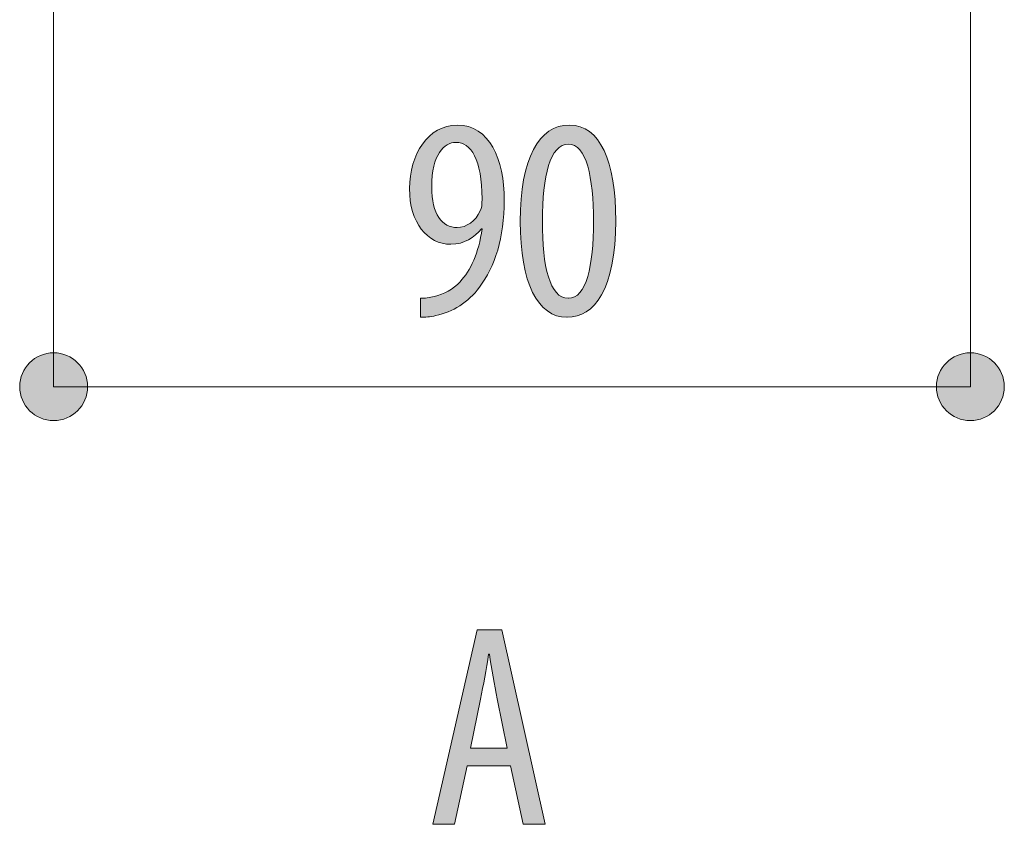
# Model space of a CAD drawing. Units: inches. Extents: x 39 to 170, y 131 to 164.
# Drawn here: x 105 to 115, y 135 to 143 of the extents above; entities that cross this region are included whole.
import ezdxf

# ---------------------------------------------------------------- set-up
doc = ezdxf.new("R2010")
doc.units = ezdxf.units.IN
doc.layers.add('EN', color=7, linetype='Continuous', lineweight=0)

# ---------------------------------------------------------------- blocks, each defined once
blk = doc.blocks.new('BLOCK_49')
at = {"layer": 'EN', "linetype": 'Continuous', "lineweight": 0}
h = blk.add_hatch(color=7, dxfattribs=at)
h.dxf.hatch_style = 2
h.paths.add_polyline_path([(105.5625, 139.8795), (105.5444, 139.879), (105.5264, 139.8775), (105.5088, 139.8752), (105.4914, 139.8719), (105.4744, 139.8677), (105.4578, 139.8626), (105.4415, 139.8567), (105.4256, 139.85), (105.4102, 139.8425), (105.3952, 139.8343), (105.3807, 139.8253), (105.3667, 139.8156), (105.3533, 139.8052), (105.3404, 139.7942), (105.3281, 139.7825), (105.3164, 139.7702), (105.3053, 139.7573), (105.2949, 139.7439), (105.2852, 139.7299), (105.2762, 139.7155), (105.268, 139.7005), (105.2605, 139.6851), (105.2538, 139.6692), (105.2479, 139.6529), (105.2428, 139.6363), (105.2386, 139.6192), (105.2353, 139.6019), (105.2329, 139.5842), (105.2314, 139.5663), (105.231, 139.5481), (105.2314, 139.5299), (105.2329, 139.5119), (105.2353, 139.4943), (105.2386, 139.4769), (105.2428, 139.4599), (105.2479, 139.4432), (105.2538, 139.427), (105.2605, 139.4111), (105.268, 139.3957), (105.2762, 139.3807), (105.2852, 139.3662), (105.2949, 139.3522), (105.3053, 139.3388), (105.3164, 139.3259), (105.3281, 139.3136), (105.3404, 139.302), (105.3533, 139.2909), (105.3667, 139.2805), (105.3807, 139.2708), (105.3952, 139.2618), (105.4102, 139.2536), (105.4256, 139.2461), (105.4415, 139.2394), (105.4578, 139.2335), (105.4744, 139.2285), (105.4914, 139.2243), (105.5088, 139.221), (105.5264, 139.2186), (105.5444, 139.2171), (105.5625, 139.2167), (105.5808, 139.2171), (105.5987, 139.2186), (105.6164, 139.221), (105.6337, 139.2243), (105.6507, 139.2285), (105.6674, 139.2335), (105.6837, 139.2394), (105.6995, 139.2461), (105.715, 139.2536), (105.7299, 139.2618), (105.7444, 139.2708), (105.7584, 139.2805), (105.7718, 139.2909), (105.7847, 139.302), (105.797, 139.3136), (105.8087, 139.3259), (105.8197, 139.3388), (105.8301, 139.3522), (105.8398, 139.3662), (105.8488, 139.3807), (105.857, 139.3957), (105.8645, 139.4111), (105.8712, 139.427), (105.8771, 139.4432), (105.8821, 139.4599), (105.8863, 139.4769), (105.8896, 139.4943), (105.892, 139.5119), (105.8935, 139.5299), (105.894, 139.5481), (105.8935, 139.5663), (105.892, 139.5842), (105.8896, 139.6019), (105.8863, 139.6192), (105.8821, 139.6363), (105.8771, 139.6529), (105.8712, 139.6692), (105.8645, 139.6851), (105.857, 139.7005), (105.8488, 139.7155), (105.8398, 139.7299), (105.8301, 139.7439), (105.8197, 139.7573), (105.8087, 139.7702), (105.797, 139.7825), (105.7847, 139.7942), (105.7718, 139.8052), (105.7584, 139.8156), (105.7444, 139.8253), (105.7299, 139.8343), (105.715, 139.8425), (105.6995, 139.85), (105.6837, 139.8567), (105.6674, 139.8626), (105.6507, 139.8677), (105.6337, 139.8719), (105.6164, 139.8752), (105.5987, 139.8775), (105.5808, 139.879)])
h = blk.add_hatch(color=7, dxfattribs=at)
h.dxf.hatch_style = 2
h.paths.add_polyline_path([(114.517, 139.2167), (114.5352, 139.2171), (114.5532, 139.2186), (114.5709, 139.221), (114.5882, 139.2243), (114.6052, 139.2285), (114.6219, 139.2335), (114.6382, 139.2394), (114.654, 139.2461), (114.6695, 139.2536), (114.6844, 139.2618), (114.6989, 139.2708), (114.7129, 139.2805), (114.7263, 139.2909), (114.7392, 139.302), (114.7515, 139.3136), (114.7632, 139.3259), (114.7742, 139.3388), (114.7846, 139.3522), (114.7943, 139.3662), (114.8033, 139.3807), (114.8115, 139.3957), (114.819, 139.4111), (114.8257, 139.427), (114.8316, 139.4432), (114.8366, 139.4599), (114.8408, 139.4769), (114.8441, 139.4943), (114.8465, 139.5119), (114.848, 139.5299), (114.8485, 139.5481), (114.848, 139.5663), (114.8465, 139.5842), (114.8441, 139.6019), (114.8408, 139.6192), (114.8366, 139.6363), (114.8316, 139.6529), (114.8257, 139.6692), (114.819, 139.6851), (114.8115, 139.7005), (114.8033, 139.7155), (114.7943, 139.7299), (114.7846, 139.7439), (114.7742, 139.7573), (114.7632, 139.7702), (114.7515, 139.7825), (114.7392, 139.7942), (114.7263, 139.8052), (114.7129, 139.8156), (114.6989, 139.8253), (114.6844, 139.8343), (114.6695, 139.8425), (114.654, 139.85), (114.6382, 139.8567), (114.6219, 139.8626), (114.6052, 139.8677), (114.5882, 139.8719), (114.5709, 139.8752), (114.5532, 139.8775), (114.5352, 139.879), (114.517, 139.8795), (114.4988, 139.879), (114.4809, 139.8775), (114.4632, 139.8752), (114.4459, 139.8719), (114.4289, 139.8677), (114.4122, 139.8626), (114.3959, 139.8567), (114.3801, 139.85), (114.3646, 139.8425), (114.3497, 139.8343), (114.3352, 139.8253), (114.3212, 139.8156), (114.3078, 139.8052), (114.2949, 139.7942), (114.2826, 139.7825), (114.2709, 139.7702), (114.2599, 139.7573), (114.2495, 139.7439), (114.2398, 139.7299), (114.2308, 139.7155), (114.2226, 139.7005), (114.2151, 139.6851), (114.2084, 139.6692), (114.2025, 139.6529), (114.1974, 139.6363), (114.1933, 139.6192), (114.19, 139.6019), (114.1876, 139.5842), (114.1861, 139.5663), (114.1856, 139.5481), (114.1861, 139.5299), (114.1876, 139.5119), (114.19, 139.4943), (114.1933, 139.4769), (114.1974, 139.4599), (114.2025, 139.4432), (114.2084, 139.427), (114.2151, 139.4111), (114.2226, 139.3957), (114.2308, 139.3807), (114.2398, 139.3662), (114.2495, 139.3522), (114.2599, 139.3388), (114.2709, 139.3259), (114.2826, 139.3136), (114.2949, 139.302), (114.3078, 139.2909), (114.3212, 139.2805), (114.3352, 139.2708), (114.3497, 139.2618), (114.3646, 139.2536), (114.3801, 139.2461), (114.3959, 139.2394), (114.4122, 139.2335), (114.4289, 139.2285), (114.4459, 139.2243), (114.4632, 139.221), (114.4809, 139.2186), (114.4988, 139.2171)])
at = {"layer": 'EN', "color": 7}
blk.add_line((105.5625, 139.5481), (114.517, 139.5481), dxfattribs=at)
at = {"layer": 'EN'}
for points in [[(105.5625, 139.8795), (105.3794, 139.8795), (105.231, 139.7314), (105.231, 139.5481), (105.231, 139.3648), (105.3794, 139.2167), (105.5625, 139.2167), (105.7458, 139.2167), (105.894, 139.3648), (105.894, 139.5481), (105.894, 139.7314), (105.7458, 139.8795), (105.5625, 139.8795)], [(114.517, 139.2167), (114.7003, 139.2167), (114.8485, 139.3648), (114.8485, 139.5481), (114.8485, 139.7314), (114.7003, 139.8795), (114.517, 139.8795), (114.3338, 139.8795), (114.1856, 139.7314), (114.1856, 139.5481), (114.1856, 139.3648), (114.3338, 139.2167), (114.517, 139.2167)]]:
    blk.add_open_spline(points, degree=3, knots=[0, 0, 0, 0, 1, 1, 1, 2, 2, 2, 3, 3, 3, 4, 4, 4, 4], dxfattribs=at)
blk = doc.blocks.new('BLOCK_48')
at = {"layer": 'EN'}
blk.add_blockref('BLOCK_49', (0, 0), dxfattribs=at)
blk = doc.blocks.new('BLOCK_62')
at = {"layer": 'EN', "linetype": 'Continuous', "lineweight": 0}
h = blk.add_hatch(color=7, dxfattribs=at)
h.dxf.hatch_style = 2
h.paths.add_polyline_path([(109.1461, 140.4124), (109.1506, 140.4125), (109.1551, 140.4125), (109.1596, 140.4126), (109.164, 140.4127), (109.1685, 140.4129), (109.1729, 140.4131), (109.1773, 140.4134), (109.1818, 140.4136), (109.1862, 140.4139), (109.1906, 140.4143), (109.195, 140.4147), (109.1994, 140.4151), (109.2038, 140.4156), (109.2082, 140.4161), (109.2127, 140.4166), (109.2171, 140.4172), (109.2216, 140.4178), (109.226, 140.4185), (109.2305, 140.4192), (109.235, 140.4199), (109.2395, 140.4207), (109.2441, 140.4215), (109.2487, 140.4223), (109.2533, 140.4232), (109.2579, 140.4241), (109.2625, 140.4251), (109.2672, 140.4261), (109.272, 140.4271), (109.2767, 140.4282), (109.2815, 140.4293), (109.2908, 140.4317), (109.3001, 140.4342), (109.3093, 140.4369), (109.3185, 140.4398), (109.3277, 140.4429), (109.3368, 140.4461), (109.3459, 140.4496), (109.355, 140.4532), (109.364, 140.457), (109.3729, 140.4609), (109.3818, 140.4651), (109.3905, 140.4694), (109.3993, 140.4738), (109.4079, 140.4784), (109.4165, 140.4832), (109.425, 140.4882), (109.4334, 140.4933), (109.4417, 140.4986), (109.4499, 140.504), (109.458, 140.5096), (109.466, 140.5153), (109.4738, 140.5212), (109.4816, 140.5272), (109.4892, 140.5334), (109.4968, 140.5397), (109.5042, 140.5462), (109.5114, 140.5527), (109.5185, 140.5595), (109.5255, 140.5663), (109.5323, 140.5733), (109.5424, 140.5845), (109.5524, 140.5961), (109.5622, 140.6081), (109.5718, 140.6205), (109.5813, 140.6333), (109.5907, 140.6465), (109.5998, 140.6601), (109.6088, 140.6741), (109.6176, 140.6885), (109.6262, 140.7034), (109.6346, 140.7187), (109.6428, 140.7344), (109.6507, 140.7505), (109.6585, 140.7671), (109.666, 140.784), (109.6733, 140.8015), (109.6803, 140.8193), (109.6871, 140.8376), (109.6937, 140.8563), (109.7, 140.8755), (109.706, 140.8951), (109.7117, 140.9152), (109.7172, 140.9357), (109.7224, 140.9567), (109.7272, 140.9781), (109.7318, 141), (109.7361, 141.0223), (109.74, 141.0451), (109.7437, 141.0684), (109.747, 141.0922), (109.7469, 141.0922), (109.7469, 141.0922), (109.7468, 141.0922), (109.7467, 141.0922), (109.7465, 141.0922), (109.7464, 141.0922), (109.7462, 141.0922), (109.7459, 141.0922), (109.7457, 141.0922), (109.7454, 141.0922), (109.7452, 141.0922), (109.7449, 141.0922), (109.7446, 141.0922), (109.7443, 141.0922), (109.744, 141.0922), (109.7437, 141.0922), (109.7435, 141.0922), (109.7432, 141.0922), (109.7429, 141.0922), (109.7426, 141.0922), (109.7424, 141.0922), (109.7421, 141.0922), (109.7419, 141.0922), (109.7417, 141.0922), (109.7415, 141.0922), (109.7414, 141.0922), (109.7413, 141.0922), (109.7412, 141.0922), (109.7411, 141.0922), (109.7411, 141.0922), (109.7342, 141.0837), (109.7272, 141.0755), (109.7199, 141.0673), (109.7124, 141.0593), (109.7047, 141.0515), (109.6968, 141.0438), (109.6887, 141.0363), (109.6804, 141.029), (109.6718, 141.0219), (109.663, 141.015), (109.6541, 141.0084), (109.6449, 141.002), (109.6355, 140.9958), (109.6258, 140.9899), (109.616, 140.9842), (109.6059, 140.9789), (109.5957, 140.9738), (109.5852, 140.9691), (109.5745, 140.9646), (109.5635, 140.9605), (109.5524, 140.9568), (109.541, 140.9533), (109.5294, 140.9503), (109.5176, 140.9476), (109.5056, 140.9453), (109.4933, 140.9434), (109.4809, 140.9419), (109.4681, 140.9408), (109.4552, 140.9401), (109.4421, 140.9399), (109.4192, 140.9406), (109.3967, 140.9427), (109.3746, 140.9461), (109.353, 140.951), (109.3319, 140.9571), (109.3113, 140.9646), (109.2913, 140.9733), (109.2719, 140.9833), (109.253, 140.9946), (109.2347, 141.0071), (109.2171, 141.0208), (109.2002, 141.0356), (109.184, 141.0517), (109.1684, 141.0689), (109.1537, 141.0873), (109.1397, 141.1067), (109.1265, 141.1272), (109.1141, 141.1488), (109.1025, 141.1715), (109.0919, 141.1952), (109.0821, 141.2199), (109.0732, 141.2456), (109.0653, 141.2722), (109.0584, 141.2998), (109.0525, 141.3283), (109.0476, 141.3578), (109.0437, 141.3881), (109.0409, 141.4193), (109.0392, 141.4513), (109.0387, 141.4842), (109.0393, 141.5173), (109.0411, 141.5501), (109.0441, 141.5825), (109.0482, 141.6144), (109.0536, 141.6457), (109.06, 141.6765), (109.0676, 141.7067), (109.0762, 141.7362), (109.0859, 141.765), (109.0967, 141.793), (109.1085, 141.8201), (109.1213, 141.8464), (109.1351, 141.8717), (109.1499, 141.896), (109.1657, 141.9192), (109.1824, 141.9414), (109.2, 141.9624), (109.2185, 141.9821), (109.2379, 142.0006), (109.2582, 142.0178), (109.2793, 142.0336), (109.3012, 142.0479), (109.3239, 142.0608), (109.3475, 142.0721), (109.3718, 142.0818), (109.3968, 142.0899), (109.4226, 142.0963), (109.4491, 142.1009), (109.4762, 142.1037), (109.5041, 142.1047), (109.5351, 142.1036), (109.565, 142.1003), (109.5937, 142.095), (109.6213, 142.0875), (109.6478, 142.0782), (109.6732, 142.0668), (109.6975, 142.0537), (109.7207, 142.0387), (109.7427, 142.0219), (109.7637, 142.0035), (109.7836, 141.9834), (109.8024, 141.9617), (109.8202, 141.9385), (109.8369, 141.9139), (109.8525, 141.8879), (109.8671, 141.8605), (109.8806, 141.8318), (109.8931, 141.8019), (109.9045, 141.7708), (109.915, 141.7386), (109.9244, 141.7054), (109.9328, 141.6712), (109.9401, 141.636), (109.9465, 141.5999), (109.9519, 141.5631), (109.9563, 141.5254), (109.9597, 141.4871), (109.9621, 141.4481), (109.9635, 141.4086), (109.964, 141.3685), (109.9637, 141.3324), (109.9628, 141.2968), (109.9613, 141.2618), (109.9593, 141.2273), (109.9566, 141.1934), (109.9534, 141.16), (109.9496, 141.1271), (109.9453, 141.0948), (109.9404, 141.063), (109.935, 141.0318), (109.929, 141.0011), (109.9225, 140.9709), (109.9155, 140.9413), (109.9079, 140.9122), (109.8998, 140.8837), (109.8913, 140.8557), (109.8822, 140.8282), (109.8726, 140.8013), (109.8626, 140.7749), (109.852, 140.749), (109.841, 140.7237), (109.8295, 140.6989), (109.8176, 140.6746), (109.8052, 140.6509), (109.7923, 140.6277), (109.779, 140.605), (109.7653, 140.5828), (109.7511, 140.5612), (109.7365, 140.5401), (109.7215, 140.5196), (109.7106, 140.5051), (109.6994, 140.4909), (109.6879, 140.4771), (109.6761, 140.4636), (109.6641, 140.4505), (109.6517, 140.4377), (109.6391, 140.4253), (109.6262, 140.4133), (109.6131, 140.4016), (109.5997, 140.3902), (109.5861, 140.3793), (109.5723, 140.3687), (109.5583, 140.3584), (109.5441, 140.3486), (109.5296, 140.3391), (109.515, 140.33), (109.5002, 140.3212), (109.4852, 140.3129), (109.4701, 140.3049), (109.4548, 140.2973), (109.4394, 140.2901), (109.4238, 140.2833), (109.4082, 140.2769), (109.3924, 140.2709), (109.3765, 140.2653), (109.3605, 140.2601), (109.3444, 140.2553), (109.3282, 140.2509), (109.312, 140.2469), (109.2957, 140.2433), (109.29, 140.2419), (109.2845, 140.2406), (109.279, 140.2394), (109.2735, 140.2382), (109.2681, 140.2371), (109.2627, 140.2361), (109.2574, 140.2352), (109.2522, 140.2343), (109.247, 140.2334), (109.2418, 140.2326), (109.2367, 140.2319), (109.2316, 140.2312), (109.2266, 140.2306), (109.2216, 140.2301), (109.2166, 140.2296), (109.2117, 140.2291), (109.2068, 140.2287), (109.202, 140.2283), (109.1972, 140.2279), (109.1924, 140.2276), (109.1877, 140.2274), (109.1829, 140.2272), (109.1783, 140.227), (109.1736, 140.2268), (109.169, 140.2267), (109.1644, 140.2266), (109.1598, 140.2265), (109.1552, 140.2264), (109.1507, 140.2264), (109.1461, 140.2264), (109.1461, 140.227), (109.1461, 140.2288), (109.1461, 140.2316), (109.1461, 140.2355), (109.1461, 140.2402), (109.1461, 140.2458), (109.1461, 140.2521), (109.1461, 140.259), (109.1461, 140.2666), (109.1461, 140.2746), (109.1461, 140.2831), (109.1461, 140.2919), (109.1461, 140.3009), (109.1461, 140.3101), (109.1461, 140.3194), (109.1461, 140.3287), (109.1461, 140.3379), (109.1461, 140.347), (109.1461, 140.3558), (109.1461, 140.3642), (109.1461, 140.3723), (109.1461, 140.3798), (109.1461, 140.3868), (109.1461, 140.3931), (109.1461, 140.3987), (109.1461, 140.4034), (109.1461, 140.4072), (109.1461, 140.4101), (109.1461, 140.4118)])
h.paths.add_polyline_path([(109.49, 141.9355), (109.4789, 141.9351), (109.4678, 141.9339), (109.4566, 141.9319), (109.4454, 141.929), (109.4343, 141.9253), (109.4232, 141.9207), (109.4121, 141.9152), (109.4012, 141.9087), (109.3904, 141.9014), (109.3799, 141.8931), (109.3695, 141.8838), (109.3593, 141.8736), (109.3495, 141.8623), (109.34, 141.8501), (109.3308, 141.8368), (109.3219, 141.8224), (109.3135, 141.807), (109.3055, 141.7905), (109.298, 141.7729), (109.291, 141.7541), (109.2846, 141.7343), (109.2787, 141.7132), (109.2734, 141.691), (109.2688, 141.6676), (109.2648, 141.643), (109.2615, 141.6171), (109.2589, 141.59), (109.2572, 141.5617), (109.2562, 141.532), (109.256, 141.5011), (109.2564, 141.4748), (109.2574, 141.4493), (109.259, 141.4248), (109.2613, 141.4012), (109.2642, 141.3786), (109.2678, 141.3568), (109.2719, 141.336), (109.2766, 141.316), (109.2819, 141.297), (109.2878, 141.2789), (109.2942, 141.2617), (109.3012, 141.2454), (109.3087, 141.2299), (109.3167, 141.2154), (109.3252, 141.2018), (109.3341, 141.1891), (109.3436, 141.1772), (109.3535, 141.1663), (109.3639, 141.1562), (109.3747, 141.147), (109.3859, 141.1387), (109.3976, 141.1313), (109.4096, 141.1248), (109.4221, 141.1191), (109.4349, 141.1144), (109.448, 141.1105), (109.4616, 141.1074), (109.4754, 141.1053), (109.4896, 141.104), (109.5041, 141.1035), (109.5131, 141.1037), (109.5221, 141.1044), (109.5311, 141.1054), (109.5401, 141.1068), (109.549, 141.1086), (109.5579, 141.1108), (109.5667, 141.1134), (109.5754, 141.1163), (109.5841, 141.1197), (109.5927, 141.1234), (109.6011, 141.1274), (109.6095, 141.1319), (109.6178, 141.1366), (109.6259, 141.1418), (109.6338, 141.1472), (109.6417, 141.1531), (109.6493, 141.1592), (109.6568, 141.1657), (109.6641, 141.1725), (109.6712, 141.1796), (109.6782, 141.187), (109.6849, 141.1947), (109.6913, 141.2028), (109.6976, 141.2111), (109.7036, 141.2198), (109.7094, 141.2287), (109.7149, 141.2379), (109.7201, 141.2474), (109.7251, 141.2571), (109.7297, 141.2672), (109.7311, 141.27), (109.7324, 141.2728), (109.7337, 141.2756), (109.7348, 141.2784), (109.7359, 141.2812), (109.737, 141.2841), (109.7379, 141.2869), (109.7388, 141.2899), (109.7397, 141.2928), (109.7405, 141.2959), (109.7412, 141.299), (109.7419, 141.3021), (109.7425, 141.3054), (109.7431, 141.3088), (109.7436, 141.3122), (109.7441, 141.3158), (109.7446, 141.3195), (109.745, 141.3233), (109.7453, 141.3273), (109.7456, 141.3314), (109.7459, 141.3356), (109.7462, 141.3401), (109.7464, 141.3447), (109.7465, 141.3495), (109.7467, 141.3545), (109.7468, 141.3597), (109.7469, 141.365), (109.7469, 141.3707), (109.747, 141.3765), (109.747, 141.3826), (109.7466, 141.4205), (109.7455, 141.457), (109.7437, 141.492), (109.7413, 141.5256), (109.7381, 141.5578), (109.7343, 141.5885), (109.7299, 141.6179), (109.7249, 141.6459), (109.7193, 141.6725), (109.7131, 141.6977), (109.7063, 141.7216), (109.699, 141.7442), (109.6911, 141.7654), (109.6827, 141.7854), (109.6739, 141.804), (109.6645, 141.8213), (109.6547, 141.8374), (109.6445, 141.8522), (109.6338, 141.8658), (109.6227, 141.8781), (109.6113, 141.8891), (109.5994, 141.899), (109.5872, 141.9077), (109.5746, 141.9151), (109.5617, 141.9214), (109.5486, 141.9265), (109.5351, 141.9305), (109.5213, 141.9333), (109.5073, 141.935), (109.4931, 141.9355), (109.493, 141.9355), (109.493, 141.9355), (109.493, 141.9355), (109.4929, 141.9355), (109.4928, 141.9355), (109.4927, 141.9355), (109.4926, 141.9355), (109.4925, 141.9355), (109.4924, 141.9355), (109.4923, 141.9355), (109.4921, 141.9355), (109.492, 141.9355), (109.4918, 141.9355), (109.4917, 141.9355), (109.4915, 141.9355), (109.4914, 141.9355), (109.4912, 141.9355), (109.491, 141.9355), (109.4909, 141.9355), (109.4908, 141.9355), (109.4906, 141.9355), (109.4905, 141.9355), (109.4904, 141.9355), (109.4903, 141.9355), (109.4902, 141.9355), (109.4901, 141.9355), (109.49, 141.9355), (109.49, 141.9355), (109.49, 141.9355)])
h = blk.add_hatch(color=7, dxfattribs=at)
h.dxf.hatch_style = 2
h.paths.add_polyline_path([(110.5765, 140.2264), (110.5485, 140.2275), (110.5211, 140.2309), (110.4946, 140.2365), (110.4688, 140.2443), (110.4439, 140.2542), (110.4198, 140.2664), (110.3965, 140.2807), (110.374, 140.2971), (110.3524, 140.3156), (110.3316, 140.3363), (110.3118, 140.359), (110.2928, 140.3838), (110.2748, 140.4106), (110.2576, 140.4395), (110.2414, 140.4703), (110.2262, 140.5032), (110.2119, 140.538), (110.1986, 140.5748), (110.1862, 140.6136), (110.1749, 140.6542), (110.1646, 140.6968), (110.1553, 140.7412), (110.1471, 140.7876), (110.1399, 140.8357), (110.1338, 140.8858), (110.1288, 140.9376), (110.1248, 140.9912), (110.122, 141.0467), (110.1203, 141.1038), (110.1197, 141.1628), (110.1203, 141.2236), (110.1221, 141.2824), (110.1252, 141.3393), (110.1293, 141.3941), (110.1347, 141.447), (110.1412, 141.4979), (110.1488, 141.5468), (110.1575, 141.5938), (110.1674, 141.6386), (110.1783, 141.6815), (110.1903, 141.7224), (110.2034, 141.7612), (110.2175, 141.798), (110.2326, 141.8327), (110.2487, 141.8654), (110.2659, 141.896), (110.284, 141.9245), (110.3031, 141.951), (110.3231, 141.9754), (110.3441, 141.9978), (110.366, 142.018), (110.3888, 142.0361), (110.4125, 142.0521), (110.437, 142.066), (110.4625, 142.0778), (110.4888, 142.0875), (110.5159, 142.095), (110.5438, 142.1004), (110.5725, 142.1036), (110.602, 142.1047), (110.6312, 142.1035), (110.6594, 142.1), (110.6867, 142.0942), (110.713, 142.0862), (110.7383, 142.0759), (110.7627, 142.0634), (110.7862, 142.0486), (110.8087, 142.0318), (110.8302, 142.0128), (110.8507, 141.9917), (110.8703, 141.9685), (110.8889, 141.9432), (110.9065, 141.916), (110.9231, 141.8867), (110.9388, 141.8555), (110.9535, 141.8223), (110.9671, 141.7872), (110.9798, 141.7502), (110.9915, 141.7113), (111.0022, 141.6706), (111.0119, 141.6281), (111.0205, 141.5838), (111.0282, 141.5377), (111.0348, 141.4899), (111.0405, 141.4404), (111.0451, 141.3892), (111.0487, 141.3364), (111.0513, 141.282), (111.0528, 141.2259), (111.0533, 141.1683), (111.0526, 141.1028), (111.0506, 141.0399), (111.0472, 140.9795), (111.0424, 140.9217), (111.0365, 140.8665), (111.0292, 140.8137), (111.0208, 140.7634), (111.0113, 140.7155), (111.0006, 140.6701), (110.9888, 140.6271), (110.976, 140.5864), (110.9621, 140.548), (110.9473, 140.512), (110.9315, 140.4782), (110.9148, 140.4467), (110.8972, 140.4174), (110.8788, 140.3904), (110.8596, 140.3655), (110.8397, 140.3427), (110.819, 140.3221), (110.7976, 140.3035), (110.7755, 140.2871), (110.7528, 140.2726), (110.7296, 140.2602), (110.7058, 140.2498), (110.6814, 140.2413), (110.6566, 140.2347), (110.6314, 140.2301), (110.6057, 140.2273), (110.5796, 140.2264), (110.5796, 140.2264), (110.5796, 140.2264), (110.5796, 140.2264), (110.5795, 140.2264), (110.5794, 140.2264), (110.5793, 140.2264), (110.5792, 140.2264), (110.5791, 140.2264), (110.579, 140.2264), (110.5788, 140.2264), (110.5787, 140.2264), (110.5785, 140.2264), (110.5784, 140.2264), (110.5782, 140.2264), (110.5781, 140.2264), (110.5779, 140.2264), (110.5778, 140.2264), (110.5776, 140.2264), (110.5775, 140.2264), (110.5773, 140.2264), (110.5772, 140.2264), (110.5771, 140.2264), (110.577, 140.2264), (110.5769, 140.2264), (110.5768, 140.2264), (110.5767, 140.2264), (110.5766, 140.2264), (110.5766, 140.2264), (110.5766, 140.2264)])
h.paths.add_polyline_path([(110.5907, 140.4124), (110.6078, 140.4135), (110.6243, 140.4166), (110.6401, 140.4217), (110.6552, 140.4287), (110.6696, 140.4377), (110.6834, 140.4485), (110.6966, 140.4612), (110.709, 140.4757), (110.7209, 140.492), (110.7321, 140.5099), (110.7427, 140.5296), (110.7527, 140.5508), (110.7621, 140.5737), (110.7709, 140.5981), (110.7791, 140.624), (110.7867, 140.6514), (110.7938, 140.6802), (110.8002, 140.7104), (110.8062, 140.7419), (110.8115, 140.7748), (110.8163, 140.8089), (110.8206, 140.8442), (110.8243, 140.8807), (110.8276, 140.9183), (110.8303, 140.957), (110.8325, 140.9968), (110.8341, 141.0376), (110.8353, 141.0793), (110.8361, 141.122), (110.8363, 141.1655), (110.8361, 141.208), (110.8353, 141.2498), (110.8341, 141.2908), (110.8325, 141.3309), (110.8303, 141.3701), (110.8276, 141.4084), (110.8243, 141.4457), (110.8206, 141.482), (110.8163, 141.5172), (110.8115, 141.5513), (110.8062, 141.5841), (110.8002, 141.6158), (110.7938, 141.6461), (110.7867, 141.6752), (110.7791, 141.7028), (110.7709, 141.729), (110.7621, 141.7538), (110.7527, 141.777), (110.7427, 141.7986), (110.7321, 141.8186), (110.7209, 141.837), (110.709, 141.8536), (110.6966, 141.8684), (110.6834, 141.8815), (110.6696, 141.8926), (110.6552, 141.9019), (110.6401, 141.9091), (110.6243, 141.9144), (110.6078, 141.9176), (110.5907, 141.9186), (110.5733, 141.9176), (110.5565, 141.9146), (110.5404, 141.9095), (110.525, 141.9025), (110.5103, 141.8936), (110.4961, 141.8828), (110.4826, 141.8702), (110.4698, 141.8558), (110.4576, 141.8396), (110.446, 141.8218), (110.435, 141.8022), (110.4246, 141.781), (110.4149, 141.7583), (110.4057, 141.7339), (110.3972, 141.7081), (110.3892, 141.6808), (110.3818, 141.652), (110.375, 141.6219), (110.3688, 141.5904), (110.3632, 141.5575), (110.3581, 141.5234), (110.3535, 141.4881), (110.3496, 141.4516), (110.3461, 141.4139), (110.3432, 141.375), (110.3409, 141.3351), (110.3391, 141.2942), (110.3378, 141.2523), (110.337, 141.2094), (110.3368, 141.1655), (110.3368, 141.1217), (110.3373, 141.0788), (110.3383, 141.0368), (110.3399, 140.9958), (110.3421, 140.9559), (110.3448, 140.9171), (110.348, 140.8794), (110.3518, 140.8428), (110.3562, 140.8075), (110.3611, 140.7734), (110.3667, 140.7406), (110.3728, 140.7091), (110.3795, 140.6789), (110.3868, 140.6502), (110.3946, 140.6229), (110.4031, 140.597), (110.4122, 140.5727), (110.4219, 140.5499), (110.4322, 140.5288), (110.4432, 140.5092), (110.4547, 140.4914), (110.4669, 140.4752), (110.4798, 140.4608), (110.4933, 140.4482), (110.5074, 140.4375), (110.5222, 140.4286), (110.5376, 140.4216), (110.5537, 140.4165), (110.5705, 140.4135), (110.5879, 140.4124), (110.5879, 140.4124), (110.5879, 140.4124), (110.588, 140.4124), (110.588, 140.4124), (110.5881, 140.4124), (110.5882, 140.4124), (110.5883, 140.4124), (110.5884, 140.4124), (110.5885, 140.4124), (110.5886, 140.4124), (110.5887, 140.4124), (110.5889, 140.4124), (110.589, 140.4124), (110.5892, 140.4124), (110.5893, 140.4124), (110.5894, 140.4124), (110.5896, 140.4124), (110.5897, 140.4124), (110.5898, 140.4124), (110.59, 140.4124), (110.5901, 140.4124), (110.5902, 140.4124), (110.5903, 140.4124), (110.5904, 140.4124), (110.5905, 140.4124), (110.5905, 140.4124), (110.5906, 140.4124), (110.5906, 140.4124), (110.5907, 140.4124)])
at = {"layer": 'EN'}
for points, knots in [([(109.1461, 140.4124), (109.1913, 140.4124), (109.2333, 140.418), (109.2815, 140.4293), (109.3745, 140.4517), (109.4648, 140.5027), (109.5323, 140.5733), (109.634, 140.6832), (109.7156, 140.8524), (109.747, 141.0922), (109.747, 141.0922), (109.7411, 141.0922), (109.7411, 141.0922), (109.6736, 141.0074), (109.5747, 140.9399), (109.4421, 140.9399), (109.2109, 140.9399), (109.0387, 141.1514), (109.0387, 141.4842), (109.0387, 141.817), (109.2223, 142.1047), (109.5041, 142.1047), (109.82, 142.1047), (109.964, 141.7719), (109.964, 141.3685), (109.964, 141.0047), (109.8737, 140.7225), (109.7215, 140.5196), (109.6143, 140.3728), (109.459, 140.2771), (109.2957, 140.2433), (109.2392, 140.2292), (109.1913, 140.2264), (109.1461, 140.2264), (109.1461, 140.2264), (109.1461, 140.4124), (109.1461, 140.4124)], [0, 0, 0, 0, 1, 1, 1, 2, 2, 2, 3, 3, 3, 4, 4, 4, 5, 5, 5, 6, 6, 6, 7, 7, 7, 8, 8, 8, 9, 9, 9, 10, 10, 10, 11, 11, 11, 12, 12, 12, 12]), ([(110.5765, 140.2264), (110.292, 140.2264), (110.1197, 140.5647), (110.1197, 141.1628), (110.1197, 141.7805), (110.303, 142.1047), (110.602, 142.1047), (110.8983, 142.1047), (111.0533, 141.7522), (111.0533, 141.1683), (111.0533, 140.5), (110.8418, 140.2264), (110.5796, 140.2264), (110.5796, 140.2264), (110.5765, 140.2264), (110.5765, 140.2264)], [0, 0, 0, 0, 1, 1, 1, 2, 2, 2, 3, 3, 3, 4, 4, 4, 5, 5, 5, 5]), ([(109.49, 141.9355), (109.3801, 141.9355), (109.2533, 141.817), (109.256, 141.5011), (109.256, 141.2331), (109.3577, 141.1035), (109.5041, 141.1035), (109.5943, 141.1035), (109.6846, 141.1655), (109.7297, 141.2672), (109.7439, 141.2954), (109.747, 141.3206), (109.747, 141.3826), (109.747, 141.7691), (109.6367, 141.9355), (109.4931, 141.9355), (109.4931, 141.9355), (109.49, 141.9355), (109.49, 141.9355)], [0, 0, 0, 0, 1, 1, 1, 2, 2, 2, 3, 3, 3, 4, 4, 4, 5, 5, 5, 6, 6, 6, 6]), ([(110.5907, 140.4124), (110.7657, 140.4124), (110.8363, 140.7256), (110.8363, 141.1655), (110.8363, 141.5941), (110.7657, 141.9186), (110.5907, 141.9186), (110.4132, 141.9186), (110.3368, 141.6082), (110.3368, 141.1655), (110.334, 140.7225), (110.4101, 140.4124), (110.5879, 140.4124), (110.5879, 140.4124), (110.5907, 140.4124), (110.5907, 140.4124)], [0, 0, 0, 0, 1, 1, 1, 2, 2, 2, 3, 3, 3, 4, 4, 4, 5, 5, 5, 5])]:
    blk.add_open_spline(points, degree=3, knots=knots, dxfattribs=at)
blk = doc.blocks.new('BLOCK_71')
at = {"layer": 'EN', "linetype": 'Continuous', "lineweight": 0}
h = blk.add_hatch(color=7, dxfattribs=at)
h.dxf.hatch_style = 2
h.paths.add_polyline_path([(110.0253, 135.8425), (109.6019, 135.8425), (109.4779, 135.2727), (109.2664, 135.2727), (109.7008, 137.1737), (109.9406, 137.1737), (110.3636, 135.2727), (110.1493, 135.2727)])
h.paths.add_polyline_path([(109.994, 136.0175), (109.9938, 136.0183), (109.9933, 136.0206), (109.9926, 136.0244), (109.9915, 136.0295), (109.9902, 136.036), (109.9887, 136.0436), (109.9869, 136.0523), (109.9849, 136.0621), (109.9827, 136.0729), (109.9803, 136.0845), (109.9777, 136.097), (109.9751, 136.1101), (109.9722, 136.124), (109.9693, 136.1383), (109.9663, 136.1532), (109.9631, 136.1684), (109.96, 136.184), (109.9567, 136.1999), (109.9535, 136.2158), (109.9502, 136.2319), (109.9469, 136.248), (109.9436, 136.2639), (109.9404, 136.2798), (109.9372, 136.2953), (109.9341, 136.3106), (109.9311, 136.3255), (109.9281, 136.3398), (109.9253, 136.3537), (109.9226, 136.3668), (109.9201, 136.3793), (109.9177, 136.3909), (109.9155, 136.4018), (109.9134, 136.412), (109.9115, 136.4214), (109.9097, 136.4302), (109.908, 136.4383), (109.9065, 136.4458), (109.9051, 136.4527), (109.9038, 136.4591), (109.9026, 136.465), (109.9015, 136.4703), (109.9005, 136.4753), (109.8995, 136.4797), (109.8987, 136.4839), (109.8979, 136.4876), (109.8972, 136.491), (109.8966, 136.4941), (109.896, 136.497), (109.8955, 136.4996), (109.895, 136.5021), (109.8945, 136.5043), (109.8941, 136.5065), (109.8936, 136.5085), (109.8932, 136.5104), (109.8928, 136.5124), (109.8924, 136.5143), (109.892, 136.5162), (109.8916, 136.5182), (109.8912, 136.5202), (109.8907, 136.5224), (109.8903, 136.5247), (109.8897, 136.5272), (109.8892, 136.5298), (109.8886, 136.5326), (109.888, 136.5355), (109.8874, 136.5385), (109.8867, 136.5417), (109.8861, 136.5449), (109.8854, 136.5483), (109.8847, 136.5518), (109.8839, 136.5554), (109.8832, 136.5591), (109.8824, 136.5629), (109.8816, 136.5668), (109.8808, 136.5708), (109.88, 136.5749), (109.8791, 136.5791), (109.8783, 136.5833), (109.8774, 136.5877), (109.8766, 136.5921), (109.8757, 136.5965), (109.8748, 136.601), (109.8739, 136.6056), (109.873, 136.6103), (109.8721, 136.6149), (109.8713, 136.6197), (109.8704, 136.6244), (109.8695, 136.6293), (109.8686, 136.6341), (109.8677, 136.639), (109.8668, 136.6439), (109.8659, 136.6488), (109.865, 136.6537), (109.8641, 136.6587), (109.8632, 136.6637), (109.8623, 136.6687), (109.8615, 136.6737), (109.8606, 136.6787), (109.8597, 136.6838), (109.8589, 136.6888), (109.858, 136.6939), (109.8571, 136.699), (109.8563, 136.7041), (109.8554, 136.7092), (109.8546, 136.7143), (109.8537, 136.7193), (109.8529, 136.7244), (109.852, 136.7295), (109.8512, 136.7346), (109.8504, 136.7397), (109.8495, 136.7448), (109.8487, 136.7499), (109.8479, 136.755), (109.8471, 136.7601), (109.8463, 136.7651), (109.8454, 136.7702), (109.8446, 136.7752), (109.8438, 136.7802), (109.843, 136.7852), (109.8422, 136.7902), (109.8414, 136.7952), (109.8406, 136.8001), (109.8398, 136.805), (109.8391, 136.8099), (109.8383, 136.8148), (109.8375, 136.8196), (109.8368, 136.8243), (109.836, 136.829), (109.8353, 136.8337), (109.8345, 136.8383), (109.8338, 136.8428), (109.8331, 136.8473), (109.8324, 136.8517), (109.8317, 136.856), (109.831, 136.8602), (109.8304, 136.8643), (109.8297, 136.8684), (109.8291, 136.8723), (109.8285, 136.8762), (109.8279, 136.8799), (109.8273, 136.8835), (109.8268, 136.887), (109.8262, 136.8904), (109.8257, 136.8937), (109.8252, 136.8968), (109.8247, 136.8999), (109.8243, 136.9027), (109.8238, 136.9054), (109.8234, 136.908), (109.823, 136.9104), (109.8227, 136.9127), (109.8223, 136.9148), (109.822, 136.9168), (109.8217, 136.9186), (109.8215, 136.9203), (109.8212, 136.9219), (109.821, 136.9234), (109.8208, 136.9247), (109.8206, 136.9259), (109.8204, 136.927), (109.8202, 136.928), (109.82, 136.9289), (109.8199, 136.9297), (109.8197, 136.9304), (109.8196, 136.931), (109.8195, 136.9315), (109.8194, 136.932), (109.8192, 136.9324), (109.8191, 136.9328), (109.819, 136.9331), (109.8189, 136.9333), (109.8188, 136.9335), (109.8187, 136.9336), (109.8186, 136.9337), (109.8185, 136.9338), (109.8184, 136.9339), (109.8183, 136.9339), (109.8181, 136.9339), (109.818, 136.9339), (109.8179, 136.9339), (109.8177, 136.9339), (109.8176, 136.9339), (109.8174, 136.9339), (109.8172, 136.9339), (109.817, 136.9339), (109.8169, 136.9339), (109.8167, 136.9339), (109.8165, 136.9339), (109.8163, 136.9339), (109.8161, 136.9339), (109.8159, 136.9339), (109.8156, 136.9339), (109.8154, 136.9339), (109.8152, 136.9339), (109.815, 136.9339), (109.8148, 136.9339), (109.8146, 136.9339), (109.8144, 136.9339), (109.8141, 136.9339), (109.8139, 136.9339), (109.8137, 136.9339), (109.8135, 136.9339), (109.8133, 136.9339), (109.8131, 136.9339), (109.813, 136.9339), (109.8128, 136.9339), (109.8126, 136.9339), (109.8124, 136.9339), (109.8123, 136.9339), (109.8121, 136.9339), (109.812, 136.9339), (109.8119, 136.9339), (109.8117, 136.9339), (109.8116, 136.9339), (109.8115, 136.9338), (109.8114, 136.9337), (109.8113, 136.9336), (109.8112, 136.9335), (109.8111, 136.9333), (109.811, 136.933), (109.8109, 136.9328), (109.8108, 136.9324), (109.8107, 136.932), (109.8105, 136.9315), (109.8104, 136.9309), (109.8103, 136.9303), (109.8101, 136.9296), (109.81, 136.9288), (109.8098, 136.9279), (109.8096, 136.9268), (109.8095, 136.9257), (109.8093, 136.9245), (109.809, 136.9231), (109.8088, 136.9217), (109.8085, 136.9201), (109.8083, 136.9183), (109.808, 136.9165), (109.8077, 136.9145), (109.8073, 136.9123), (109.807, 136.91), (109.8066, 136.9075), (109.8062, 136.9049), (109.8057, 136.9021), (109.8053, 136.8992), (109.8048, 136.8961), (109.8043, 136.8929), (109.8038, 136.8896), (109.8032, 136.8861), (109.8027, 136.8825), (109.8021, 136.8788), (109.8015, 136.875), (109.8009, 136.8711), (109.8002, 136.8671), (109.7996, 136.8629), (109.7989, 136.8587), (109.7982, 136.8544), (109.7975, 136.85), (109.7968, 136.8455), (109.7961, 136.8409), (109.7953, 136.8363), (109.7946, 136.8316), (109.7938, 136.8268), (109.793, 136.822), (109.7923, 136.8171), (109.7915, 136.8122), (109.7906, 136.8072), (109.7898, 136.8022), (109.789, 136.7971), (109.7882, 136.7921), (109.7873, 136.7869), (109.7865, 136.7818), (109.7856, 136.7767), (109.7848, 136.7715), (109.7839, 136.7663), (109.783, 136.7611), (109.7822, 136.7559), (109.7813, 136.7507), (109.7804, 136.7454), (109.7795, 136.7402), (109.7786, 136.7349), (109.7777, 136.7297), (109.7768, 136.7245), (109.7759, 136.7192), (109.775, 136.714), (109.7741, 136.7087), (109.7731, 136.7035), (109.7722, 136.6983), (109.7713, 136.6931), (109.7704, 136.6879), (109.7694, 136.6827), (109.7685, 136.6776), (109.7676, 136.6724), (109.7666, 136.6673), (109.7657, 136.6622), (109.7648, 136.6571), (109.7638, 136.6521), (109.7629, 136.6471), (109.7619, 136.6421), (109.761, 136.6372), (109.7601, 136.6323), (109.7591, 136.6274), (109.7582, 136.6226), (109.7572, 136.6178), (109.7563, 136.613), (109.7554, 136.6083), (109.7544, 136.6037), (109.7535, 136.5991), (109.7526, 136.5946), (109.7517, 136.5902), (109.7508, 136.5858), (109.7499, 136.5815), (109.7491, 136.5773), (109.7482, 136.5731), (109.7473, 136.5691), (109.7465, 136.5651), (109.7457, 136.5612), (109.7449, 136.5574), (109.7441, 136.5537), (109.7434, 136.5501), (109.7426, 136.5467), (109.7419, 136.5433), (109.7412, 136.54), (109.7405, 136.5369), (109.7399, 136.5339), (109.7392, 136.5309), (109.7386, 136.5282), (109.7381, 136.5255), (109.7375, 136.523), (109.737, 136.5206), (109.7365, 136.5184), (109.7361, 136.5163), (109.7356, 136.5143), (109.7352, 136.5125), (109.7348, 136.5107), (109.7345, 136.5089), (109.7341, 136.5072), (109.7337, 136.5055), (109.7333, 136.5038), (109.733, 136.502), (109.7326, 136.5002), (109.7322, 136.4983), (109.7318, 136.4963), (109.7313, 136.4942), (109.7308, 136.4919), (109.7303, 136.4895), (109.7298, 136.4868), (109.7292, 136.484), (109.7285, 136.4809), (109.7278, 136.4775), (109.7271, 136.4739), (109.7263, 136.4699), (109.7254, 136.4657), (109.7244, 136.461), (109.7234, 136.456), (109.7223, 136.4506), (109.7211, 136.4448), (109.7198, 136.4385), (109.7184, 136.4318), (109.7169, 136.4246), (109.7153, 136.4169), (109.7136, 136.4086), (109.7118, 136.3999), (109.7099, 136.3907), (109.7079, 136.3811), (109.7059, 136.371), (109.7037, 136.3607), (109.7015, 136.35), (109.6993, 136.339), (109.6969, 136.3277), (109.6946, 136.3163), (109.6922, 136.3047), (109.6897, 136.2929), (109.6873, 136.2811), (109.6848, 136.2691), (109.6824, 136.2571), (109.6799, 136.2452), (109.6774, 136.2332), (109.675, 136.2214), (109.6726, 136.2096), (109.6702, 136.198), (109.6678, 136.1865), (109.6655, 136.1753), (109.6632, 136.1643), (109.661, 136.1536), (109.6589, 136.1433), (109.6568, 136.1332), (109.6548, 136.1236), (109.6529, 136.1144), (109.6511, 136.1057), (109.6494, 136.0974), (109.6478, 136.0897), (109.6463, 136.0825), (109.6449, 136.0758), (109.6437, 136.0695), (109.6425, 136.0638), (109.6414, 136.0584), (109.6404, 136.0535), (109.6394, 136.049), (109.6386, 136.0449), (109.6378, 136.0412), (109.6371, 136.0378), (109.6365, 136.0348), (109.6359, 136.0321), (109.6354, 136.0297), (109.635, 136.0275), (109.6346, 136.0257), (109.6343, 136.024), (109.634, 136.0226), (109.6337, 136.0215), (109.6335, 136.0205), (109.6334, 136.0197), (109.6332, 136.0191), (109.6331, 136.0186), (109.6331, 136.0182), (109.633, 136.0179), (109.633, 136.0177), (109.6329, 136.0176), (109.6329, 136.0176), (109.6329, 136.0175), (109.6329, 136.0175), (109.6329, 136.0175), (109.633, 136.0175), (109.6333, 136.0175), (109.6338, 136.0175), (109.6346, 136.0175), (109.6358, 136.0175), (109.6375, 136.0175), (109.6398, 136.0175), (109.6427, 136.0175), (109.6463, 136.0175), (109.6507, 136.0175), (109.656, 136.0175), (109.6623, 136.0175), (109.6696, 136.0175), (109.6781, 136.0175), (109.6877, 136.0175), (109.6986, 136.0175), (109.7109, 136.0175), (109.7246, 136.0175), (109.7399, 136.0175), (109.7568, 136.0175), (109.7753, 136.0175), (109.7956, 136.0175), (109.8178, 136.0175), (109.8419, 136.0175), (109.868, 136.0175), (109.8961, 136.0175), (109.9265, 136.0175), (109.9591, 136.0175)])
at = {"layer": 'EN'}
blk.add_lwpolyline([(109.6019, 135.8425), (109.4779, 135.2727), (109.2664, 135.2727), (109.7008, 137.1737), (109.9406, 137.1737), (110.3636, 135.2727), (110.1493, 135.2727), (110.0253, 135.8425)], close=True, dxfattribs=at)
blk.add_open_spline([(109.994, 136.0175), (109.994, 136.0175), (109.8954, 136.4999), (109.8954, 136.4999), (109.8672, 136.6352), (109.8417, 136.793), (109.8193, 136.9339), (109.8193, 136.9339), (109.8107, 136.9339), (109.8107, 136.9339), (109.7883, 136.7903), (109.7601, 136.6266), (109.7318, 136.4968), (109.7318, 136.4968), (109.6329, 136.0175), (109.6329, 136.0175), (109.6329, 136.0175), (109.994, 136.0175), (109.994, 136.0175)], degree=3, knots=[0, 0, 0, 0, 1, 1, 1, 2, 2, 2, 3, 3, 3, 4, 4, 4, 5, 5, 5, 6, 6, 6, 6], dxfattribs=at)

msp = doc.modelspace()

# ---------------------------------------------------------------- linework, layer by layer
at = {"layer": 'EN', "color": 7}
for p, q in [((105.5625, 147.7818), (105.5625, 139.5481)), ((114.517, 147.7818), (114.517, 139.5481))]:
    msp.add_line(p, q, dxfattribs=at)

# ---------------------------------------------------------------- block references
at = {"layer": 'EN'}
for name in ['BLOCK_62', 'BLOCK_48', 'BLOCK_71']:
    msp.add_blockref(name, (0, 0), dxfattribs=at)

doc.saveas('drawing.dxf')
